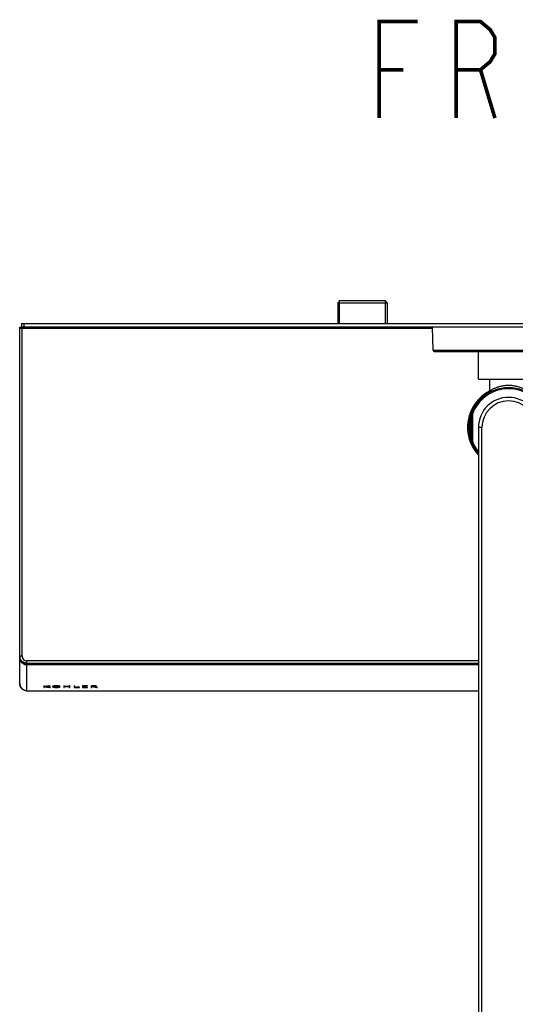
# Model space of a CAD drawing. Units: millimetres. Extents: x 0 to 841, y 0 to 594.
# Drawn here: x 182 to 233, y 103 to 205 of the extents above; entities that cross this region are included whole.
import ezdxf

# ---------------------------------------------------------------- set-up
doc = ezdxf.new("R2010")
doc.units = ezdxf.units.MM
doc.header["$LTSCALE"] = 46.255
doc.layers.get('0').update_dxf_attribs({"linetype": 'CONTINUOUS'})
for name, color, linetype in [('02___PRT_ALL_AXES', 7, 'CONTINUOUS'), ('7_ALL_FEATURES', 7, 'CONTINUOUS'), ('___NOTE', 7, 'CONTINUOUS')]:
    doc.layers.add(name, color=color, linetype=linetype)

msp = doc.modelspace()

# ---------------------------------------------------------------- linework, layer by layer
at = {"color": 7, "linetype": 'Continuous'}
for p, q in [((214.85, 175.65), (214.6, 175.4)), ((214.6, 175.4), (214.6, 173.25)), ((214.6, 175.4), (219.72, 175.4)), ((214.78, 175.65), (219.53, 175.65)), ((219.47, 175.65), (219.72, 175.4)), ((219.72, 175.4), (219.72, 173.25)), ((181.66, 135.97), (181.66, 172.88)), ((181.66, 172.88), (181.78, 172.88)), ((181.78, 172.87), (181.78, 172.87)), ((181.78, 172.87), (181.83, 172.87)), ((181.83, 173.25), (181.83, 172.88)), ((181.83, 173.25), (282.73, 173.25)), ((181.91, 138.84), (181.91, 172.87)), ((224.41, 172.87), (181.91, 172.87)), ((224.41, 172.74), (181.91, 172.74)), ((182.08, 173.25), (182.08, 172.88)), ((224.47, 170.5), (224.41, 172.88)), ((240.16, 172.88), (224.41, 172.88)), ((224.47, 170.5), (240.09, 170.5)), ((224.59, 170.38), (239.97, 170.38)), ((230.31, 167.5), (230.31, 166.27)), ((228.41, 163.94), (228.53, 163.89)), ((228.41, 163.89), (228.41, 161.11)), ((228.53, 163.89), (228.41, 163.89)), ((228.53, 163.89), (228.53, 161.11)), ((229.16, 162.5), (229.16, 57.25)), ((229.53, 162.5), (229.16, 162.5)), ((229.53, 57.13), (229.53, 162.5)), ((228.53, 161.11), (228.41, 161.06)), ((228.53, 161.11), (228.41, 161.11)), ((181.66, 138.73), (181.66, 138.64)), ((182.41, 137.97), (182.41, 138.33)), ((229.16, 138.33), (182.41, 138.33)), ((182.41, 138.09), (229.16, 138.09)), ((182.41, 137.97), (182.41, 137.97)), ((182.41, 135.22), (182.41, 137.97)), ((229.16, 137.97), (182.41, 137.97)), ((229.16, 137.97), (182.41, 137.97)), ((229.16, 137.92), (182.41, 137.92)), ((182.41, 135.22), (229.16, 135.22))]:
    msp.add_line(p, q, dxfattribs=at)
at = {"color": 2, "linetype": 'Continuous'}
for p, q in [((214.78, 173.25), (214.78, 175.65)), ((219.53, 173.25), (219.53, 175.65))]:
    msp.add_line(p, q, dxfattribs=at)
at = {"color": 40, "linetype": 'Continuous'}
for p, q in [((184.16, 135.74), (184.16, 135.58)), ((184.21, 135.74), (184.16, 135.74)), ((184.21, 135.67), (184.21, 135.74)), ((184.75, 135.74), (184.21, 135.67)), ((184.21, 135.58), (184.21, 135.65)), ((184.21, 135.65), (184.77, 135.58)), ((184.24, 135.66), (184.82, 135.74)), ((184.85, 135.58), (184.24, 135.66)), ((184.82, 135.74), (184.75, 135.74)), ((186.23, 135.74), (186.23, 135.58)), ((186.28, 135.74), (186.23, 135.74)), ((186.28, 135.67), (186.28, 135.74)), ((186.79, 135.67), (186.28, 135.67)), ((186.28, 135.58), (186.28, 135.66)), ((186.28, 135.66), (186.79, 135.66)), ((186.79, 135.74), (186.79, 135.67)), ((186.84, 135.74), (186.79, 135.74)), ((186.79, 135.66), (186.79, 135.58)), ((186.84, 135.58), (186.84, 135.74)), ((187.3, 135.74), (187.3, 135.58)), ((187.35, 135.74), (187.3, 135.74)), ((187.35, 135.59), (187.35, 135.74)), ((188.15, 135.74), (188.15, 135.58)), ((188.69, 135.74), (188.15, 135.74)), ((188.2, 135.67), (188.2, 135.73)), ((188.2, 135.73), (188.69, 135.73)), ((188.69, 135.67), (188.2, 135.67)), ((188.2, 135.59), (188.2, 135.66)), ((188.2, 135.66), (188.69, 135.66)), ((188.69, 135.73), (188.69, 135.74)), ((188.69, 135.66), (188.69, 135.67)), ((189.07, 135.74), (189.07, 135.58)), ((189.41, 135.74), (189.07, 135.74)), ((189.12, 135.67), (189.12, 135.73)), ((189.12, 135.73), (189.38, 135.73)), ((189.12, 135.58), (189.12, 135.66)), ((189.12, 135.66), (189.64, 135.58)), ((189.72, 135.58), (189.19, 135.66)), ((189.19, 135.66), (189.4, 135.66)), ((184.16, 135.58), (184.21, 135.58)), ((184.77, 135.58), (184.85, 135.58)), ((186.23, 135.58), (186.28, 135.58)), ((186.79, 135.58), (186.84, 135.58)), ((187.3, 135.58), (187.85, 135.58)), ((187.85, 135.59), (187.35, 135.59)), ((187.85, 135.58), (187.85, 135.59)), ((188.15, 135.58), (188.69, 135.58)), ((188.69, 135.59), (188.2, 135.59)), ((188.69, 135.58), (188.69, 135.59)), ((189.07, 135.58), (189.12, 135.58)), ((189.64, 135.58), (189.72, 135.58))]:
    msp.add_line(p, q, dxfattribs=at)
at = {"color": 7, "linetype": 'Continuous'}
msp.add_lwpolyline([(181.66, 138.64), (181.68, 138.55), (181.7, 138.47), (181.74, 138.39), (181.78, 138.31), (181.83, 138.24), (181.89, 138.18), (181.95, 138.12), (182.03, 138.07), (182.1, 138.03), (182.18, 138), (182.26, 137.98), (182.35, 137.97), (182.41, 137.97)], dxfattribs=at)
for centre, radius, start, end in [((181.78, 172.74), 0.125, 89.9811, 180.0167), ((181.78, 172.75), 0.124, 90.0603, 100.311), ((181.9, 183.84), 10.97, 269.6083, 270.0279), ((224.59, 170.5), 0.125, 181.5, 270), ((232.28, 162.5), 4.25, 117.7336, 222.5973), ((232.28, 162.5), 4.12, 319.251, 220.749), ((232.28, 162.5), 4, 20.3641, 159.6359), ((230.06, 166.27), 0.25, 300.5687, 360), ((232.28, 162.5), 3.12, 0, 180), ((232.28, 162.5), 2.75, 0, 180), ((232.28, 162.5), 4, 165.642, 194.358), ((228.53, 163.89), 0.125, 159.6359, 180), ((228.53, 161.11), 0.125, 180, 200.3641), ((232.28, 162.5), 4, 200.3641, 218.624), ((182.43, 138.73), 0.769, 180.0036, 183.4268), ((182.43, 138.68), 0.774, 180.0276, 194.8532), ((182.41, 138.67), 0.747, 250.6924, 263.3426), ((182.41, 138.66), 0.737, 263.3333, 269.9767), ((182.41, 135.97), 0.75, 179.9998, 269.9878), ((182.41, 136), 0.761, 264.0667, 269.9877)]:
    msp.add_arc(centre, radius, start, end, dxfattribs=at)
msp.add_open_spline([(181.66, 172.75), (181.66, 172.8), (181.71, 172.86), (181.76, 172.87)], degree=3, dxfattribs=at)
for points, knots in [([(181.91, 172.74), (181.88, 172.74), (181.82, 172.74), (181.74, 172.74), (181.7, 172.75), (181.66, 172.74), (181.66, 172.74)], [0, 0, 0, 0, 0.382647, 0.707044, 0.923814, 1, 1, 1, 1]), ([(181.83, 172.87), (181.82, 172.87), (181.81, 172.87), (181.78, 172.86), (181.78, 172.87)], [0, 0, 0, 0, 0.737222, 1, 1, 1, 1]), ([(230.31, 166.27), (230.31, 166.27), (230.31, 166.27), (230.31, 166.27), (230.31, 166.27), (230.31, 166.27), (230.31, 166.27), (230.31, 166.27), (230.32, 166.27), (230.32, 166.28), (230.33, 166.28), (230.34, 166.29), (230.35, 166.3), (230.37, 166.31), (230.4, 166.32), (230.43, 166.34), (230.46, 166.37), (230.5, 166.39), (230.56, 166.42), (230.65, 166.47), (230.76, 166.53), (230.89, 166.58), (231.03, 166.64), (231.18, 166.7), (231.34, 166.75), (231.58, 166.81), (231.89, 166.86), (232.15, 166.88), (232.28, 166.88)], [0, 0, 0, 0, 0.000089, 0.000357, 0.000803, 0.001427, 0.002228, 0.003206, 0.005692, 0.008877, 0.012754, 0.017314, 0.022547, 0.034982, 0.049956, 0.067355, 0.087059, 0.108947, 0.132898, 0.186534, 0.24712, 0.313918, 0.386293, 0.463676, 0.545531, 0.631308, 0.812051, 1, 1, 1, 1]), ([(232.28, 166.88), (232.41, 166.88), (232.67, 166.86), (232.98, 166.81), (233.22, 166.75), (233.38, 166.7), (233.54, 166.64), (233.68, 166.58), (233.8, 166.53), (233.92, 166.47), (234, 166.42), (234.06, 166.39), (234.1, 166.37), (234.14, 166.34), (234.17, 166.32), (234.19, 166.31), (234.21, 166.3), (234.23, 166.29), (234.23, 166.28), (234.24, 166.28), (234.25, 166.27), (234.25, 166.27), (234.25, 166.27), (234.25, 166.27), (234.26, 166.27), (234.26, 166.27), (234.26, 166.27), (234.26, 166.27), (234.26, 166.27)], [0, 0, 0, 0, 0.187949, 0.368692, 0.454469, 0.536324, 0.613708, 0.686082, 0.752881, 0.813466, 0.867102, 0.891053, 0.912941, 0.932645, 0.950044, 0.965018, 0.977453, 0.982686, 0.987246, 0.991123, 0.994308, 0.996794, 0.997772, 0.998573, 0.999197, 0.999643, 0.999911, 1, 1, 1, 1]), ([(181.66, 138.84), (181.66, 138.84), (181.7, 138.85), (181.74, 138.84), (181.82, 138.84), (181.88, 138.84), (181.91, 138.84)], [0, 0, 0, 0, 0.070278, 0.292957, 0.631941, 1, 1, 1, 1]), ([(182.41, 138.09), (182.22, 138.09), (181.82, 138.25), (181.66, 138.65), (181.66, 138.84)], [0, 0, 0, 0, 0.501625, 1, 1, 1, 1]), ([(182.41, 137.97), (182.22, 137.97), (181.84, 138.12), (181.67, 138.5), (181.66, 138.68)], [0, 0, 0, 0, 0.500201, 1, 1, 1, 1]), ([(181.91, 138.84), (181.91, 138.71), (182.01, 138.44), (182.28, 138.33), (182.41, 138.33)], [0, 0, 0, 0, 0.500484, 1, 1, 1, 1]), ([(182.16, 137.96), (182.05, 138), (181.84, 138.14), (181.72, 138.37), (181.68, 138.48)], [0, 0, 0, 0, 0.500283, 1, 1, 1, 1]), ([(182.33, 135.24), (182.15, 135.26), (181.8, 135.43), (181.66, 135.8), (181.66, 135.97)], [0, 0, 0, 0, 0.503239, 1, 1, 1, 1])]:
    msp.add_open_spline(points, degree=3, knots=knots, dxfattribs=at)
at = {"color": 40, "linetype": 'Continuous'}
for points in [[(185.45, 135.74), (185.42, 135.74), (185.36, 135.74), (185.29, 135.73), (185.22, 135.73), (185.15, 135.72), (185.1, 135.7), (185.07, 135.69), (185.04, 135.68), (185.04, 135.66), (185.04, 135.64), (185.07, 135.63), (185.11, 135.62), (185.16, 135.6), (185.22, 135.59), (185.28, 135.59), (185.36, 135.58), (185.41, 135.58), (185.44, 135.58)], [(185.44, 135.58), (185.47, 135.58), (185.52, 135.58), (185.6, 135.59), (185.67, 135.59), (185.74, 135.6), (185.79, 135.62), (185.82, 135.63), (185.85, 135.65), (185.86, 135.66), (185.85, 135.68), (185.82, 135.69), (185.78, 135.71), (185.73, 135.72), (185.67, 135.73), (185.6, 135.73), (185.52, 135.74), (185.47, 135.74), (185.45, 135.74)]]:
    msp.add_open_spline(points, degree=3, dxfattribs=at)
for points, knots in [([(185.45, 135.59), (185.42, 135.59), (185.37, 135.59), (185.3, 135.6), (185.24, 135.6), (185.18, 135.61), (185.14, 135.62), (185.11, 135.63), (185.09, 135.65), (185.08, 135.67), (185.1, 135.69), (185.15, 135.7), (185.2, 135.71), (185.25, 135.72), (185.31, 135.73), (185.38, 135.73), (185.42, 135.73), (185.45, 135.73)], [0, 0, 0, 0, 0.0625, 0.125, 0.1875, 0.25, 0.3125, 0.375, 0.4375, 0.5, 0.625, 0.6875, 0.75, 0.8125, 0.875, 0.9375, 1, 1, 1, 1]), ([(185.45, 135.73), (185.47, 135.73), (185.52, 135.73), (185.59, 135.73), (185.65, 135.72), (185.71, 135.71), (185.75, 135.7), (185.78, 135.69), (185.8, 135.67), (185.81, 135.65), (185.79, 135.64), (185.74, 135.62), (185.7, 135.61), (185.64, 135.6), (185.58, 135.59), (185.51, 135.59), (185.47, 135.59), (185.45, 135.59)], [0, 0, 0, 0, 0.0625, 0.125, 0.1875, 0.25, 0.3125, 0.375, 0.4375, 0.5, 0.625, 0.6875, 0.75, 0.8125, 0.875, 0.9375, 1, 1, 1, 1]), ([(189.38, 135.73), (189.38, 135.73), (189.4, 135.73), (189.42, 135.73), (189.44, 135.73), (189.46, 135.73), (189.48, 135.73), (189.5, 135.73), (189.51, 135.72), (189.53, 135.72), (189.54, 135.72), (189.54, 135.71), (189.55, 135.71), (189.56, 135.71), (189.56, 135.7), (189.56, 135.7), (189.56, 135.69), (189.55, 135.69), (189.55, 135.68), (189.54, 135.68), (189.53, 135.68), (189.52, 135.68), (189.52, 135.68), (189.51, 135.67), (189.5, 135.67), (189.49, 135.67), (189.47, 135.67), (189.46, 135.67), (189.44, 135.67), (189.43, 135.67), (189.41, 135.67), (189.39, 135.67), (189.36, 135.67), (189.34, 135.67), (189.31, 135.67), (189.27, 135.67), (189.22, 135.67), (189.17, 135.67), (189.13, 135.67), (189.12, 135.67)], [0, 0, 0, 0, 0.019231, 0.038462, 0.057692, 0.076923, 0.096154, 0.115385, 0.134615, 0.153846, 0.173077, 0.192308, 0.211538, 0.230769, 0.269231, 0.288462, 0.307692, 0.326923, 0.346154, 0.365385, 0.384615, 0.394231, 0.403846, 0.413462, 0.423077, 0.442308, 0.461538, 0.480769, 0.5, 0.519231, 0.538462, 0.576923, 0.615385, 0.653846, 0.692308, 0.769231, 0.846154, 0.923077, 1, 1, 1, 1]), ([(189.4, 135.66), (189.41, 135.66), (189.42, 135.66), (189.45, 135.66), (189.47, 135.66), (189.5, 135.66), (189.53, 135.66), (189.55, 135.67), (189.57, 135.67), (189.58, 135.67), (189.59, 135.68), (189.6, 135.68), (189.6, 135.68), (189.61, 135.69), (189.61, 135.69), (189.61, 135.7), (189.61, 135.7), (189.61, 135.7), (189.61, 135.71), (189.6, 135.71), (189.6, 135.72), (189.59, 135.72), (189.58, 135.72), (189.57, 135.73), (189.55, 135.73), (189.53, 135.73), (189.5, 135.74), (189.47, 135.74), (189.45, 135.74), (189.43, 135.74), (189.41, 135.74), (189.41, 135.74)], [0, 0, 0, 0, 0.03125, 0.0625, 0.09375, 0.125, 0.1875, 0.21875, 0.25, 0.28125, 0.3125, 0.34375, 0.375, 0.40625, 0.4375, 0.46875, 0.5, 0.53125, 0.5625, 0.59375, 0.625, 0.65625, 0.6875, 0.71875, 0.75, 0.8125, 0.875, 0.90625, 0.9375, 0.96875, 1, 1, 1, 1])]:
    msp.add_open_spline(points, degree=3, knots=knots, dxfattribs=at)
at = {"layer": '02___PRT_ALL_AXES', "color": 7, "linetype": 'Continuous'}
for q in [(229.16, 170.38), (235.41, 167.5)]:
    msp.add_line((229.16, 167.5), q, dxfattribs=at)
at = {"layer": '7_ALL_FEATURES', "color": 7, "linetype": 'Continuous'}
msp.add_line((182.41, 135.24), (229.16, 135.24), dxfattribs=at)
at = {"layer": '___NOTE', "color": 2, "linetype": 'Continuous', "const_width": 0.381}
for points in [[(218.87, 194.54), (218.87, 204.54), (222.87, 204.54)], [(226.87, 194.54), (226.87, 204.54), (229.37, 204.54), (230.37, 203.7), (230.87, 202.87), (230.87, 201.2), (230.37, 200.37), (229.37, 199.54), (226.87, 199.54)], [(218.87, 199.54), (221.37, 199.54)], [(229.37, 199.54), (230.87, 194.54)]]:
    msp.add_lwpolyline(points, dxfattribs=at)

doc.saveas('drawing.dxf')
